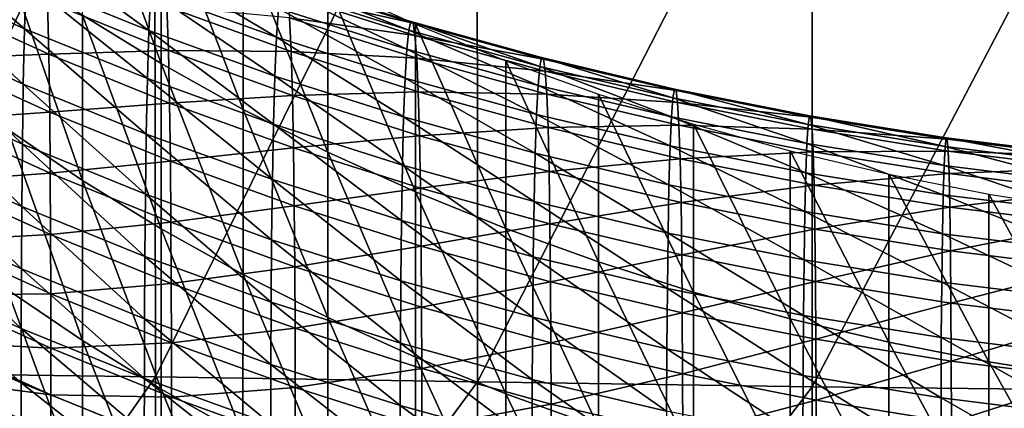
# Model space of a CAD drawing. Extents: x -0.025 to 0.025, y -0.096 to 0.025.
# Drawn here: x -0.005 to -0.002, y -0.091 to -0.09 of the extents above; entities that cross this region are included whole.
import ezdxf

# ---------------------------------------------------------------- set-up
doc = ezdxf.new("R2010")
doc.units = 0
doc.header["$MEASUREMENT"] = 0
doc.layers.get('0').update_dxf_attribs({"linetype": 'CONTINUOUS'})

msp = doc.modelspace()

# ---------------------------------------------------------------- linework, layer by layer
for points in [[(-0.0053381, -0.0907519, 0.1212889), (-0.0043548, -0.0886558, 0.121689), (-0.0053426, -0.0886576, 0.1212791)], [(-0.0053381, -0.0907519, 0.1212889), (-0.0043525, -0.0907655, 0.121694), (-0.0043548, -0.0886558, 0.121689)], [(-0.0043525, -0.0907655, 0.121694), (-0.0033132, -0.0886626, 0.1220274), (-0.0043548, -0.0886558, 0.121689)], [(-0.0043525, -0.0907655, 0.121694), (-0.0033122, -0.0907818, 0.1220295), (-0.0033132, -0.0886626, 0.1220274)], [(-0.0033122, -0.0907818, 0.1220295), (-0.0022312, -0.0886732, 0.1222831), (-0.0033132, -0.0886626, 0.1220274)], [(-0.0033122, -0.0907818, 0.1220295), (-0.002231, -0.0907976, 0.1222837), (-0.0022312, -0.0886732, 0.1222831)], [(-0.002231, -0.0907976, 0.1222837), (-0.0011224, -0.0886829, 0.1224447), (-0.0022312, -0.0886732, 0.1222831)], [(-0.002231, -0.0907976, 0.1222837), (-0.0011223, -0.0908093, 0.1224448), (-0.0011224, -0.0886829, 0.1224447)], [(-0.0043335, -0.0897529, 0.1105426), (-0.0045874, -0.0895962, 0.1103899), (-0.0045874, -0.0890535, 0.1109471)], [(-0.0043335, -0.0897529, 0.1105426), (-0.0045874, -0.0890535, 0.1109471), (-0.0043334, -0.0892103, 0.1110997)], [(-0.004069, -0.0899007, 0.1106865), (-0.0043335, -0.0897529, 0.1105426), (-0.0043334, -0.0892103, 0.1110997)], [(-0.004069, -0.0899007, 0.1106865), (-0.0043334, -0.0892103, 0.1110997), (-0.004069, -0.089358, 0.1112436)], [(-0.0047753, -0.08964, 0.1145078), (-0.005161, -0.0894646, 0.1143371), (-0.0051552, -0.0893097, 0.1144841)], [(-0.0047753, -0.08964, 0.1145078), (-0.0051552, -0.0893097, 0.1144841), (-0.00477, -0.0894848, 0.1146546)], [(-0.0043736, -0.089646, 0.1148116), (-0.00477, -0.0894848, 0.1146546), (-0.0047633, -0.08936, 0.1147669)], [(-0.0043736, -0.089646, 0.1148116), (-0.0047633, -0.08936, 0.1147669), (-0.0043675, -0.0895209, 0.1149237)], [(-0.0037949, -0.0900389, 0.1108211), (-0.004069, -0.0899007, 0.1106865), (-0.004069, -0.089358, 0.1112436)], [(-0.0037949, -0.0900389, 0.1108211), (-0.004069, -0.089358, 0.1112436), (-0.0037949, -0.0894963, 0.1113783)], [(-0.0045875, -0.0901305, 0.1098415), (-0.0048304, -0.0899649, 0.1096803), (-0.0048303, -0.0894306, 0.1102287)], [(-0.0045875, -0.0901305, 0.1098415), (-0.0048303, -0.0894306, 0.1102287), (-0.0045874, -0.0895962, 0.1103899)], [(-0.0039613, -0.0896676, 0.1150665), (-0.0043675, -0.0895209, 0.1149237), (-0.0043603, -0.0894279, 0.1150001)], [(-0.0039613, -0.0896676, 0.1150665), (-0.0043603, -0.0894279, 0.1150001), (-0.0039548, -0.0895743, 0.1151427)], [(-0.0047792, -0.0898187, 0.1143337), (-0.0051653, -0.0896432, 0.1141628), (-0.005161, -0.0894646, 0.1143371)], [(-0.0047792, -0.0898187, 0.1143337), (-0.005161, -0.0894646, 0.1143371), (-0.0047753, -0.08964, 0.1145078)], [(-0.0043784, -0.0898014, 0.114665), (-0.0047753, -0.08964, 0.1145078), (-0.00477, -0.0894848, 0.1146546)], [(-0.0043784, -0.0898014, 0.114665), (-0.00477, -0.0894848, 0.1146546), (-0.0043736, -0.089646, 0.1148116)], [(-0.0035335, -0.0896451, 0.1153118), (-0.0039477, -0.0895135, 0.1151837), (-0.0039403, -0.0894856, 0.1151899)], [(-0.0035269, -0.089617, 0.1153178), (-0.0039403, -0.0894856, 0.1151899), (-0.0039329, -0.0894912, 0.1151618)], [(-0.0035335, -0.0896451, 0.1153118), (-0.0039403, -0.0894856, 0.1151899), (-0.0035269, -0.089617, 0.1153178)], [(-0.0035202, -0.0896223, 0.1152894), (-0.0039329, -0.0894912, 0.1151618), (-0.0039258, -0.0895306, 0.1150998)], [(-0.0035269, -0.089617, 0.1153178), (-0.0039329, -0.0894912, 0.1151618), (-0.0035202, -0.0896223, 0.1152894)], [(-0.0035116, -0.0901675, 0.1109463), (-0.0037949, -0.0900389, 0.1108211), (-0.0037949, -0.0894963, 0.1113783)], [(-0.0035116, -0.0901675, 0.1109463), (-0.0037949, -0.0894963, 0.1113783), (-0.0035116, -0.0896249, 0.1115034)], [(-0.0039668, -0.0897929, 0.1149546), (-0.0043736, -0.089646, 0.1148116), (-0.0043675, -0.0895209, 0.1149237)], [(-0.0039668, -0.0897929, 0.1149546), (-0.0043675, -0.0895209, 0.1149237), (-0.0039613, -0.0896676, 0.1150665)], [(-0.0035398, -0.0897062, 0.1152711), (-0.0039548, -0.0895743, 0.1151427), (-0.0039477, -0.0895135, 0.1151837)], [(-0.0035398, -0.0897062, 0.1152711), (-0.0039477, -0.0895135, 0.1151837), (-0.0035335, -0.0896451, 0.1153118)], [(-0.0035139, -0.0896615, 0.1152273), (-0.0039258, -0.0895306, 0.1150998), (-0.0039193, -0.0896044, 0.1150044)], [(-0.0035202, -0.0896223, 0.1152894), (-0.0039258, -0.0895306, 0.1150998), (-0.0035139, -0.0896615, 0.1152273)], [(-0.0050725, -0.0897376, 0.1138709), (-0.0046967, -0.0897217, 0.1142377), (-0.0050756, -0.0895497, 0.1140703)], [(-0.0050756, -0.0895497, 0.1140703), (-0.0046967, -0.0897217, 0.1142377), (-0.0047006, -0.0895522, 0.1144212)], [(-0.0046967, -0.0897217, 0.1142377), (-0.0043102, -0.0897108, 0.1145757), (-0.0047006, -0.0895522, 0.1144212)], [(-0.0047006, -0.0895522, 0.1144212), (-0.0043102, -0.0897108, 0.1145757), (-0.004315, -0.0895682, 0.1147351)], [(-0.0043102, -0.0897108, 0.1145757), (-0.0039138, -0.0897131, 0.1148761), (-0.004315, -0.0895682, 0.1147351)], [(-0.0039193, -0.0896044, 0.1150044), (-0.004315, -0.0895682, 0.1147351), (-0.0039138, -0.0897131, 0.1148761)], [(-0.0043336, -0.0902873, 0.1099942), (-0.0045875, -0.0901305, 0.1098415), (-0.0045874, -0.0895962, 0.1103899)], [(-0.0043336, -0.0902873, 0.1099942), (-0.0045874, -0.0895962, 0.1103899), (-0.0043335, -0.0897529, 0.1105426)], [(-0.0035456, -0.0897997, 0.1151951), (-0.0039613, -0.0896676, 0.1150665), (-0.0039548, -0.0895743, 0.1151427)], [(-0.0035456, -0.0897997, 0.1151951), (-0.0039548, -0.0895743, 0.1151427), (-0.0035398, -0.0897062, 0.1152711)], [(-0.0035081, -0.0897351, 0.1151317), (-0.0039193, -0.0896044, 0.1150044), (-0.0039138, -0.0897131, 0.1148761)], [(-0.0035139, -0.0896615, 0.1152273), (-0.0039193, -0.0896044, 0.1150044), (-0.0035081, -0.0897351, 0.1151317)], [(-0.0031107, -0.0897619, 0.1154255), (-0.0035335, -0.0896451, 0.1153118), (-0.0035269, -0.089617, 0.1153178)], [(-0.0031107, -0.0897619, 0.1154255), (-0.0035269, -0.089617, 0.1153178), (-0.0031048, -0.0897335, 0.1154312)], [(-0.0031048, -0.0897335, 0.1154312), (-0.0035269, -0.089617, 0.1153178), (-0.0035202, -0.0896223, 0.1152894)], [(-0.0031048, -0.0897335, 0.1154312), (-0.0035202, -0.0896223, 0.1152894), (-0.003099, -0.0897386, 0.1154027)], [(-0.003099, -0.0897386, 0.1154027), (-0.0035202, -0.0896223, 0.1152894), (-0.0035139, -0.0896615, 0.1152273)], [(-0.00322, -0.0902859, 0.1110617), (-0.0035116, -0.0901675, 0.1109463), (-0.0035116, -0.0896249, 0.1115034)], [(-0.00322, -0.0902859, 0.1110617), (-0.0035116, -0.0896249, 0.1115034), (-0.00322, -0.0897433, 0.1116188)], [(-0.0047821, -0.090013, 0.1141409), (-0.0051684, -0.0898374, 0.1139699), (-0.0051653, -0.0896432, 0.1141628)], [(-0.0047821, -0.090013, 0.1141409), (-0.0051653, -0.0896432, 0.1141628), (-0.0047792, -0.0898187, 0.1143337)], [(-0.004382, -0.0899803, 0.114491), (-0.0047792, -0.0898187, 0.1143337), (-0.0047753, -0.08964, 0.1145078)], [(-0.004382, -0.0899803, 0.114491), (-0.0047753, -0.08964, 0.1145078), (-0.0043784, -0.0898014, 0.114665)], [(-0.0039712, -0.0899484, 0.1148082), (-0.0043784, -0.0898014, 0.114665), (-0.0043736, -0.089646, 0.1148116)], [(-0.0039712, -0.0899484, 0.1148082), (-0.0043736, -0.089646, 0.1148116), (-0.0039668, -0.0897929, 0.1149546)], [(-0.0031163, -0.0898231, 0.1153849), (-0.0035398, -0.0897062, 0.1152711), (-0.0035335, -0.0896451, 0.1153118)], [(-0.0031163, -0.0898231, 0.1153849), (-0.0035335, -0.0896451, 0.1153118), (-0.0031107, -0.0897619, 0.1154255)], [(-0.003099, -0.0897386, 0.1154027), (-0.0035139, -0.0896615, 0.1152273), (-0.0030934, -0.0897776, 0.1153403)], [(-0.0030934, -0.0897776, 0.1153403), (-0.0035139, -0.0896615, 0.1152273), (-0.0035081, -0.0897351, 0.1151317)], [(-0.0035506, -0.0899251, 0.1150834), (-0.0039668, -0.0897929, 0.1149546), (-0.0039613, -0.0896676, 0.1150665)], [(-0.0035506, -0.0899251, 0.1150834), (-0.0039613, -0.0896676, 0.1150665), (-0.0035456, -0.0897997, 0.1151951)], [(-0.0050725, -0.0897376, 0.1138709), (-0.0046938, -0.0899094, 0.1140382), (-0.0046967, -0.0897217, 0.1142377)], [(-0.0046967, -0.0897217, 0.1142377), (-0.0043066, -0.0898802, 0.1143921), (-0.0043102, -0.0897108, 0.1145757)], [(-0.0046938, -0.0899094, 0.1140382), (-0.0043066, -0.0898802, 0.1143921), (-0.0046967, -0.0897217, 0.1142377)], [(-0.0043066, -0.0898802, 0.1143921), (-0.0039094, -0.0898555, 0.1147166), (-0.0043102, -0.0897108, 0.1145757)], [(-0.0043102, -0.0897108, 0.1145757), (-0.0039094, -0.0898555, 0.1147166), (-0.0039138, -0.0897131, 0.1148761)], [(-0.0039094, -0.0898555, 0.1147166), (-0.0035031, -0.0898436, 0.1150032), (-0.0039138, -0.0897131, 0.1148761)], [(-0.0035081, -0.0897351, 0.1151317), (-0.0039138, -0.0897131, 0.1148761), (-0.0035031, -0.0898436, 0.1150032)], [(-0.0031214, -0.0899168, 0.1153091), (-0.0035456, -0.0897997, 0.1151951), (-0.0035398, -0.0897062, 0.1152711)], [(-0.0031214, -0.0899168, 0.1153091), (-0.0035398, -0.0897062, 0.1152711), (-0.0031163, -0.0898231, 0.1153849)], [(-0.0050704, -0.0899351, 0.1136637), (-0.0046938, -0.0899094, 0.1140382), (-0.0050725, -0.0897376, 0.1138709)], [(-0.0040692, -0.090435, 0.110138), (-0.0043336, -0.0902873, 0.1099942), (-0.0043335, -0.0897529, 0.1105426)], [(-0.0040692, -0.090435, 0.110138), (-0.0043335, -0.0897529, 0.1105426), (-0.004069, -0.0899007, 0.1106865)], [(-0.0030934, -0.0897776, 0.1153403), (-0.0035081, -0.0897351, 0.1151317), (-0.0030883, -0.089851, 0.1152446)], [(-0.0030883, -0.089851, 0.1152446), (-0.0035081, -0.0897351, 0.1151317), (-0.0035031, -0.0898436, 0.1150032)], [(-0.0029206, -0.090394, 0.111167), (-0.00322, -0.0902859, 0.1110617), (-0.00322, -0.0897433, 0.1116188)], [(-0.0029206, -0.090394, 0.111167), (-0.00322, -0.0897433, 0.1116188), (-0.0029206, -0.0898514, 0.1117241)], [(-0.0026803, -0.0898635, 0.1155244), (-0.0031107, -0.0897619, 0.1154255), (-0.0031048, -0.0897335, 0.1154312)], [(-0.0026803, -0.0898635, 0.1155244), (-0.0031048, -0.0897335, 0.1154312), (-0.0026753, -0.089835, 0.11553)], [(-0.0026753, -0.089835, 0.11553), (-0.0031048, -0.0897335, 0.1154312), (-0.003099, -0.0897386, 0.1154027)], [(-0.0026753, -0.089835, 0.11553), (-0.003099, -0.0897386, 0.1154027), (-0.0026702, -0.0898399, 0.1155013)], [(-0.0026702, -0.0898399, 0.1155013), (-0.003099, -0.0897386, 0.1154027), (-0.0030934, -0.0897776, 0.1153403)], [(-0.0035545, -0.0900808, 0.1149371), (-0.0039712, -0.0899484, 0.1148082), (-0.0039668, -0.0897929, 0.1149546)], [(-0.0035545, -0.0900808, 0.1149371), (-0.0039668, -0.0897929, 0.1149546), (-0.0035506, -0.0899251, 0.1150834)], [(-0.0026851, -0.0899249, 0.1154841), (-0.0031163, -0.0898231, 0.1153849), (-0.0031107, -0.0897619, 0.1154255)], [(-0.0026851, -0.0899249, 0.1154841), (-0.0031107, -0.0897619, 0.1154255), (-0.0026803, -0.0898635, 0.1155244)], [(-0.0026702, -0.0898399, 0.1155013), (-0.0030934, -0.0897776, 0.1153403), (-0.0026654, -0.0898787, 0.1154388)], [(-0.0026654, -0.0898787, 0.1154388), (-0.0030934, -0.0897776, 0.1153403), (-0.0030883, -0.089851, 0.1152446)], [(-0.0043846, -0.0901746, 0.1142983), (-0.0047821, -0.090013, 0.1141409), (-0.0047792, -0.0898187, 0.1143337)], [(-0.0043846, -0.0901746, 0.1142983), (-0.0047792, -0.0898187, 0.1143337), (-0.004382, -0.0899803, 0.114491)], [(-0.0039745, -0.0901274, 0.1146343), (-0.004382, -0.0899803, 0.114491), (-0.0043784, -0.0898014, 0.114665)], [(-0.0039745, -0.0901274, 0.1146343), (-0.0043784, -0.0898014, 0.114665), (-0.0039712, -0.0899484, 0.1148082)], [(-0.0031257, -0.0900424, 0.1151976), (-0.0035506, -0.0899251, 0.1150834), (-0.0035456, -0.0897997, 0.1151951)], [(-0.0031257, -0.0900424, 0.1151976), (-0.0035456, -0.0897997, 0.1151951), (-0.0031214, -0.0899168, 0.1153091)], [(-0.0026895, -0.0900188, 0.1154084), (-0.0031214, -0.0899168, 0.1153091), (-0.0031163, -0.0898231, 0.1153849)], [(-0.0026895, -0.0900188, 0.1154084), (-0.0031163, -0.0898231, 0.1153849), (-0.0026851, -0.0899249, 0.1154841)], [(-0.004784, -0.0902148, 0.1139383), (-0.0051704, -0.0900391, 0.1137671), (-0.0051684, -0.0898374, 0.1139699)], [(-0.004784, -0.0902148, 0.1139383), (-0.0051684, -0.0898374, 0.1139699), (-0.0047821, -0.090013, 0.1141409)], [(-0.0043066, -0.0898802, 0.1143921), (-0.0039061, -0.0900248, 0.1145329), (-0.0039094, -0.0898555, 0.1147166)], [(-0.0039094, -0.0898555, 0.1147166), (-0.0034992, -0.0899859, 0.1148435), (-0.0035031, -0.0898436, 0.1150032)], [(-0.0039061, -0.0900248, 0.1145329), (-0.0034992, -0.0899859, 0.1148435), (-0.0039094, -0.0898555, 0.1147166)], [(-0.0034992, -0.0899859, 0.1148435), (-0.0030839, -0.0899593, 0.1151159), (-0.0035031, -0.0898436, 0.1150032)], [(-0.0030883, -0.089851, 0.1152446), (-0.0035031, -0.0898436, 0.1150032), (-0.0030839, -0.0899593, 0.1151159)], [(-0.0026654, -0.0898787, 0.1154388), (-0.0030883, -0.089851, 0.1152446), (-0.002661, -0.089952, 0.1153429)], [(-0.002661, -0.089952, 0.1153429), (-0.0030883, -0.089851, 0.1152446), (-0.0030839, -0.0899593, 0.1151159)], [(-0.0026141, -0.0904914, 0.1112618), (-0.0029206, -0.090394, 0.111167), (-0.0029206, -0.0898514, 0.1117241)], [(-0.0026141, -0.0904914, 0.1112618), (-0.0029206, -0.0898514, 0.1117241), (-0.0026141, -0.0899488, 0.1118189)], [(-0.0022435, -0.0899499, 0.1156086), (-0.0026803, -0.0898635, 0.1155244), (-0.0026753, -0.089835, 0.11553)], [(-0.0022435, -0.0899499, 0.1156086), (-0.0026753, -0.089835, 0.11553), (-0.0022393, -0.0899213, 0.115614)], [(-0.0022393, -0.0899213, 0.115614), (-0.0026753, -0.089835, 0.11553), (-0.0026702, -0.0898399, 0.1155013)], [(-0.0022393, -0.0899213, 0.115614), (-0.0026702, -0.0898399, 0.1155013), (-0.002235, -0.089926, 0.1155852)], [(-0.002235, -0.089926, 0.1155852), (-0.0026702, -0.0898399, 0.1155013), (-0.0026654, -0.0898787, 0.1154388)], [(-0.0046938, -0.0899094, 0.1140382), (-0.004304, -0.0900678, 0.1141925), (-0.0043066, -0.0898802, 0.1143921)], [(-0.004304, -0.0900678, 0.1141925), (-0.0039061, -0.0900248, 0.1145329), (-0.0043066, -0.0898802, 0.1143921)], [(-0.0022475, -0.0900115, 0.1155684), (-0.0026851, -0.0899249, 0.1154841), (-0.0026803, -0.0898635, 0.1155244)], [(-0.0022475, -0.0900115, 0.1155684), (-0.0026803, -0.0898635, 0.1155244), (-0.0022435, -0.0899499, 0.1156086)], [(-0.002235, -0.089926, 0.1155852), (-0.0026654, -0.0898787, 0.1154388), (-0.002231, -0.0899647, 0.1155225)], [(-0.002231, -0.0899647, 0.1155225), (-0.0026654, -0.0898787, 0.1154388), (-0.002661, -0.089952, 0.1153429)], [(-0.0050704, -0.0899351, 0.1136637), (-0.0046919, -0.0901069, 0.113831), (-0.0046938, -0.0899094, 0.1140382)], [(-0.0046919, -0.0901069, 0.113831), (-0.004304, -0.0900678, 0.1141925), (-0.0046938, -0.0899094, 0.1140382)], [(-0.003795, -0.0905733, 0.1102727), (-0.0040692, -0.090435, 0.110138), (-0.004069, -0.0899007, 0.1106865)], [(-0.003795, -0.0905733, 0.1102727), (-0.004069, -0.0899007, 0.1106865), (-0.0037949, -0.0900389, 0.1108211)], [(-0.0026933, -0.0901445, 0.115297), (-0.0031257, -0.0900424, 0.1151976), (-0.0031214, -0.0899168, 0.1153091)], [(-0.0026933, -0.0901445, 0.115297), (-0.0031214, -0.0899168, 0.1153091), (-0.0026895, -0.0900188, 0.1154084)], [(-0.0050691, -0.0901339, 0.113457), (-0.0046919, -0.0901069, 0.113831), (-0.0050704, -0.0899351, 0.1136637)], [(-0.0035574, -0.0902599, 0.1147633), (-0.0039745, -0.0901274, 0.1146343), (-0.0039712, -0.0899484, 0.1148082)], [(-0.0035574, -0.0902599, 0.1147633), (-0.0039712, -0.0899484, 0.1148082), (-0.0035545, -0.0900808, 0.1149371)], [(-0.0031292, -0.0901982, 0.1150514), (-0.0035545, -0.0900808, 0.1149371), (-0.0035506, -0.0899251, 0.1150834)], [(-0.0031292, -0.0901982, 0.1150514), (-0.0035506, -0.0899251, 0.1150834), (-0.0031257, -0.0900424, 0.1151976)], [(-0.002661, -0.089952, 0.1153429), (-0.0030839, -0.0899593, 0.1151159), (-0.0026573, -0.0900601, 0.1152141)], [(-0.0022512, -0.0901055, 0.1154929), (-0.0026895, -0.0900188, 0.1154084), (-0.0026851, -0.0899249, 0.1154841)], [(-0.0022512, -0.0901055, 0.1154929), (-0.0026851, -0.0899249, 0.1154841), (-0.0022475, -0.0900115, 0.1155684)], [(-0.002231, -0.0899647, 0.1155225), (-0.002661, -0.089952, 0.1153429), (-0.0022273, -0.0900378, 0.1154265)], [(-0.0022273, -0.0900378, 0.1154265), (-0.002661, -0.089952, 0.1153429), (-0.0026573, -0.0900601, 0.1152141)], [(-0.0023013, -0.0905778, 0.1113459), (-0.0026141, -0.0904914, 0.1112618), (-0.0026141, -0.0899488, 0.1118189)], [(-0.0023013, -0.0905778, 0.1113459), (-0.0026141, -0.0899488, 0.1118189), (-0.0023013, -0.0900352, 0.1119031)], [(-0.0018045, -0.0900826, 0.1156377), (-0.0022475, -0.0900115, 0.1155684), (-0.0022435, -0.0899499, 0.1156086)], [(-0.0018012, -0.090021, 0.1156778), (-0.0022435, -0.0899499, 0.1156086), (-0.0022393, -0.0899213, 0.115614)], [(-0.0018045, -0.0900826, 0.1156377), (-0.0022435, -0.0899499, 0.1156086), (-0.0018012, -0.090021, 0.1156778)], [(-0.0018012, -0.090021, 0.1156778), (-0.0022393, -0.0899213, 0.115614), (-0.0017979, -0.0899922, 0.1156831)], [(-0.0017979, -0.0899922, 0.1156831), (-0.0022393, -0.0899213, 0.115614), (-0.002235, -0.089926, 0.1155852)], [(-0.0017979, -0.0899922, 0.1156831), (-0.002235, -0.089926, 0.1155852), (-0.0017945, -0.0899968, 0.1156541)], [(-0.0017945, -0.0899968, 0.1156541), (-0.002235, -0.089926, 0.1155852), (-0.002231, -0.0899647, 0.1155225)], [(-0.0045879, -0.0906482, 0.1093104), (-0.0048308, -0.0904826, 0.1091492), (-0.0048304, -0.0899649, 0.1096803)], [(-0.0045879, -0.0906482, 0.1093104), (-0.0048304, -0.0899649, 0.1096803), (-0.0045875, -0.0901305, 0.1098415)], [(-0.0039768, -0.0903219, 0.1144417), (-0.0043846, -0.0901746, 0.1142983), (-0.004382, -0.0899803, 0.114491)], [(-0.0039768, -0.0903219, 0.1144417), (-0.004382, -0.0899803, 0.114491), (-0.0039745, -0.0901274, 0.1146343)], [(-0.0034992, -0.0899859, 0.1148435), (-0.0030805, -0.0901015, 0.1149561), (-0.0030839, -0.0899593, 0.1151159)], [(-0.0030805, -0.0901015, 0.1149561), (-0.0026573, -0.0900601, 0.1152141), (-0.0030839, -0.0899593, 0.1151159)], [(-0.0017945, -0.0899968, 0.1156541), (-0.002231, -0.0899647, 0.1155225), (-0.0017912, -0.0900353, 0.1155913)], [(-0.0017912, -0.0900353, 0.1155913), (-0.002231, -0.0899647, 0.1155225), (-0.0022273, -0.0900378, 0.1154265)], [(-0.0043864, -0.0903765, 0.1140957), (-0.004784, -0.0902148, 0.1139383), (-0.0047821, -0.090013, 0.1141409)], [(-0.0043864, -0.0903765, 0.1140957), (-0.0047821, -0.090013, 0.1141409), (-0.0043846, -0.0901746, 0.1142983)], [(-0.0039061, -0.0900248, 0.1145329), (-0.0034963, -0.090155, 0.1146597), (-0.0034992, -0.0899859, 0.1148435)], [(-0.0034963, -0.090155, 0.1146597), (-0.0030805, -0.0901015, 0.1149561), (-0.0034992, -0.0899859, 0.1148435)], [(-0.0018074, -0.0901767, 0.1155622), (-0.0022512, -0.0901055, 0.1154929), (-0.0022475, -0.0900115, 0.1155684)], [(-0.0018074, -0.0901767, 0.1155622), (-0.0022475, -0.0900115, 0.1155684), (-0.0018045, -0.0900826, 0.1156377)], [(-0.0013547, -0.0900765, 0.1157318), (-0.0018012, -0.090021, 0.1156778), (-0.0017979, -0.0899922, 0.1156831)], [(-0.0013547, -0.0900765, 0.1157318), (-0.0017979, -0.0899922, 0.1156831), (-0.0013522, -0.0900476, 0.1157371)], [(-0.0013522, -0.0900476, 0.1157371), (-0.0017979, -0.0899922, 0.1156831), (-0.0017945, -0.0899968, 0.1156541)], [(-0.0013522, -0.0900476, 0.1157371), (-0.0017945, -0.0899968, 0.1156541), (-0.0013496, -0.0900521, 0.115708)], [(-0.0013496, -0.0900521, 0.115708), (-0.0017945, -0.0899968, 0.1156541), (-0.0017912, -0.0900353, 0.1155913)], [(-0.0047851, -0.0904161, 0.1137344), (-0.0051717, -0.0902403, 0.1135632), (-0.0051704, -0.0900391, 0.1137671)], [(-0.0047851, -0.0904161, 0.1137344), (-0.0051704, -0.0900391, 0.1137671), (-0.004784, -0.0902148, 0.1139383)], [(-0.004304, -0.0900678, 0.1141925), (-0.0039038, -0.0902123, 0.1143332), (-0.0039061, -0.0900248, 0.1145329)], [(-0.0039038, -0.0902123, 0.1143332), (-0.0034963, -0.090155, 0.1146597), (-0.0039061, -0.0900248, 0.1145329)], [(-0.0035117, -0.0907018, 0.1103979), (-0.003795, -0.0905733, 0.1102727), (-0.0037949, -0.0900389, 0.1108211)], [(-0.0035117, -0.0907018, 0.1103979), (-0.0037949, -0.0900389, 0.1108211), (-0.0035116, -0.0901675, 0.1109463)], [(-0.0026962, -0.0903004, 0.1151509), (-0.0031292, -0.0901982, 0.1150514), (-0.0031257, -0.0900424, 0.1151976)], [(-0.0026962, -0.0903004, 0.1151509), (-0.0031257, -0.0900424, 0.1151976), (-0.0026933, -0.0901445, 0.115297)], [(-0.0022543, -0.0902313, 0.1153816), (-0.0026933, -0.0901445, 0.115297), (-0.0026895, -0.0900188, 0.1154084)], [(-0.0022543, -0.0902313, 0.1153816), (-0.0026895, -0.0900188, 0.1154084), (-0.0022512, -0.0901055, 0.1154929)], [(-0.0022273, -0.0900378, 0.1154265), (-0.0026573, -0.0900601, 0.1152141), (-0.0022242, -0.0901458, 0.1152975)], [(-0.0019829, -0.090653, 0.1114192), (-0.0023013, -0.0905778, 0.1113459), (-0.0023013, -0.0900352, 0.1119031)], [(-0.0019829, -0.090653, 0.1114192), (-0.0023013, -0.0900352, 0.1119031), (-0.0019829, -0.0901104, 0.1119763)], [(-0.0017912, -0.0900353, 0.1155913), (-0.0022273, -0.0900378, 0.1154265), (-0.0017883, -0.0901083, 0.1154952)], [(-0.0017883, -0.0901083, 0.1154952), (-0.0022273, -0.0900378, 0.1154265), (-0.0022242, -0.0901458, 0.1152975)], [(-0.0013571, -0.0901383, 0.1156918), (-0.0018045, -0.0900826, 0.1156377), (-0.0018012, -0.090021, 0.1156778)], [(-0.0013571, -0.0901383, 0.1156918), (-0.0018012, -0.090021, 0.1156778), (-0.0013547, -0.0900765, 0.1157318)], [(-0.0013496, -0.0900521, 0.115708), (-0.0017912, -0.0900353, 0.1155913), (-0.0013472, -0.0900906, 0.1156451)], [(-0.0013472, -0.0900906, 0.1156451), (-0.0017912, -0.0900353, 0.1155913), (-0.0017883, -0.0901083, 0.1154952)], [(-0.0046919, -0.0901069, 0.113831), (-0.0043022, -0.0902652, 0.1139851), (-0.004304, -0.0900678, 0.1141925)], [(-0.0043022, -0.0902652, 0.1139851), (-0.0039038, -0.0902123, 0.1143332), (-0.004304, -0.0900678, 0.1141925)], [(-0.0030805, -0.0901015, 0.1149561), (-0.0026543, -0.0902022, 0.1150542), (-0.0026573, -0.0900601, 0.1152141)], [(-0.0026543, -0.0902022, 0.1150542), (-0.0022242, -0.0901458, 0.1152975), (-0.0026573, -0.0900601, 0.1152141)], [(-0.0050691, -0.0901339, 0.113457), (-0.0046908, -0.0903056, 0.1136242), (-0.0046919, -0.0901069, 0.113831)], [(-0.0046908, -0.0903056, 0.1136242), (-0.0043022, -0.0902652, 0.1139851), (-0.0046919, -0.0901069, 0.113831)], [(-0.0031318, -0.0903774, 0.1148777), (-0.0035574, -0.0902599, 0.1147633), (-0.0035545, -0.0900808, 0.1149371)], [(-0.0031318, -0.0903774, 0.1148777), (-0.0035545, -0.0900808, 0.1149371), (-0.0031292, -0.0901982, 0.1150514)], [(-0.0034963, -0.090155, 0.1146597), (-0.0030779, -0.0902705, 0.1147722), (-0.0030805, -0.0901015, 0.1149561)], [(-0.0030779, -0.0902705, 0.1147722), (-0.0026543, -0.0902022, 0.1150542), (-0.0030805, -0.0901015, 0.1149561)], [(-0.00181, -0.0903027, 0.1154511), (-0.0022543, -0.0902313, 0.1153816), (-0.0022512, -0.0901055, 0.1154929)], [(-0.00181, -0.0903027, 0.1154511), (-0.0022512, -0.0901055, 0.1154929), (-0.0018074, -0.0901767, 0.1155622)], [(-0.0017883, -0.0901083, 0.1154952), (-0.0022242, -0.0901458, 0.1152975), (-0.0017858, -0.0902163, 0.1153662)], [(-0.0016597, -0.090717, 0.1114815), (-0.0019829, -0.090653, 0.1114192), (-0.0019829, -0.0901104, 0.1119763)], [(-0.0016597, -0.090717, 0.1114815), (-0.0019829, -0.0901104, 0.1119763), (-0.0016597, -0.0901744, 0.1120386)], [(-0.0013594, -0.0902324, 0.1156165), (-0.0018074, -0.0901767, 0.1155622), (-0.0018045, -0.0900826, 0.1156377)], [(-0.0013594, -0.0902324, 0.1156165), (-0.0018045, -0.0900826, 0.1156377), (-0.0013571, -0.0901383, 0.1156918)], [(-0.0013472, -0.0900906, 0.1156451), (-0.0017883, -0.0901083, 0.1154952), (-0.001345, -0.0901635, 0.1155488)], [(-0.001345, -0.0901635, 0.1155488), (-0.0017883, -0.0901083, 0.1154952), (-0.0017858, -0.0902163, 0.1153662)], [(-0.0050685, -0.0903253, 0.1132591), (-0.0046908, -0.0903056, 0.1136242), (-0.0050691, -0.0901339, 0.113457)], [(-0.0043339, -0.090805, 0.1094631), (-0.0045879, -0.0906482, 0.1093104), (-0.0045875, -0.0901305, 0.1098415)], [(-0.0043339, -0.090805, 0.1094631), (-0.0045875, -0.0901305, 0.1098415), (-0.0043336, -0.0902873, 0.1099942)], [(-0.0035596, -0.0904545, 0.1145708), (-0.0039768, -0.0903219, 0.1144417), (-0.0039745, -0.0901274, 0.1146343)], [(-0.0035596, -0.0904545, 0.1145708), (-0.0039745, -0.0901274, 0.1146343), (-0.0035574, -0.0902599, 0.1147633)], [(-0.0039784, -0.0905238, 0.1142392), (-0.0043864, -0.0903765, 0.1140957), (-0.0043846, -0.0901746, 0.1142983)], [(-0.0039784, -0.0905238, 0.1142392), (-0.0043846, -0.0901746, 0.1142983), (-0.0039768, -0.0903219, 0.1144417)], [(-0.0039038, -0.0902123, 0.1143332), (-0.0034942, -0.0903425, 0.1144599), (-0.0034963, -0.090155, 0.1146597)], [(-0.0032201, -0.0908203, 0.1105133), (-0.0035117, -0.0907018, 0.1103979), (-0.0035116, -0.0901675, 0.1109463)], [(-0.0032201, -0.0908203, 0.1105133), (-0.0035116, -0.0901675, 0.1109463), (-0.00322, -0.0902859, 0.1110617)], [(-0.0034942, -0.0903425, 0.1144599), (-0.0030779, -0.0902705, 0.1147722), (-0.0034963, -0.090155, 0.1146597)], [(-0.0022568, -0.0903873, 0.1152356), (-0.0026962, -0.0903004, 0.1151509), (-0.0026933, -0.0901445, 0.115297)], [(-0.0022568, -0.0903873, 0.1152356), (-0.0026933, -0.0901445, 0.115297), (-0.0022543, -0.0902313, 0.1153816)], [(-0.0026543, -0.0902022, 0.1150542), (-0.0022217, -0.0902878, 0.1151376), (-0.0022242, -0.0901458, 0.1152975)], [(-0.0022217, -0.0902878, 0.1151376), (-0.0017858, -0.0902163, 0.1153662), (-0.0022242, -0.0901458, 0.1152975)], [(-0.001345, -0.0901635, 0.1155488), (-0.0017858, -0.0902163, 0.1153662), (-0.0013431, -0.0902714, 0.1154198)], [(-0.0013326, -0.0907696, 0.1115327), (-0.0016597, -0.090717, 0.1114815), (-0.0016597, -0.0901744, 0.1120386)], [(-0.0013326, -0.0907696, 0.1115327), (-0.0016597, -0.0901744, 0.1120386), (-0.0013326, -0.090227, 0.1120898)], [(-0.0026985, -0.0904797, 0.1149773), (-0.0031318, -0.0903774, 0.1148777), (-0.0031292, -0.0901982, 0.1150514)], [(-0.0026985, -0.0904797, 0.1149773), (-0.0031292, -0.0901982, 0.1150514), (-0.0026962, -0.0903004, 0.1151509)], [(-0.0030779, -0.0902705, 0.1147722), (-0.0026521, -0.0903712, 0.1148702), (-0.0026543, -0.0902022, 0.1150542)], [(-0.0026521, -0.0903712, 0.1148702), (-0.0022217, -0.0902878, 0.1151376), (-0.0026543, -0.0902022, 0.1150542)], [(-0.0013613, -0.0903584, 0.1155054), (-0.00181, -0.0903027, 0.1154511), (-0.0018074, -0.0901767, 0.1155622)], [(-0.0013613, -0.0903584, 0.1155054), (-0.0018074, -0.0901767, 0.1155622), (-0.0013594, -0.0902324, 0.1156165)], [(-0.0043874, -0.0905778, 0.1138919), (-0.0047851, -0.0904161, 0.1137344), (-0.004784, -0.0902148, 0.1139383)], [(-0.0043874, -0.0905778, 0.1138919), (-0.004784, -0.0902148, 0.1139383), (-0.0043864, -0.0903765, 0.1140957)], [(-0.0043022, -0.0902652, 0.1139851), (-0.0039022, -0.0904097, 0.1141258), (-0.0039038, -0.0902123, 0.1143332)], [(-0.0039022, -0.0904097, 0.1141258), (-0.0034942, -0.0903425, 0.1144599), (-0.0039038, -0.0902123, 0.1143332)], [(-0.001812, -0.0904588, 0.1153051), (-0.0022568, -0.0903873, 0.1152356), (-0.0022543, -0.0902313, 0.1153816)], [(-0.001812, -0.0904588, 0.1153051), (-0.0022543, -0.0902313, 0.1153816), (-0.00181, -0.0903027, 0.1154511)], [(-0.0022217, -0.0902878, 0.1151376), (-0.0017838, -0.0903582, 0.1152061), (-0.0017858, -0.0902163, 0.1153662)], [(-0.0017838, -0.0903582, 0.1152061), (-0.0013431, -0.0902714, 0.1154198), (-0.0017858, -0.0902163, 0.1153662)], [(-0.0047857, -0.0906087, 0.1135379), (-0.0051723, -0.0904329, 0.1133667), (-0.0051717, -0.0902403, 0.1135632)], [(-0.0047857, -0.0906087, 0.1135379), (-0.0051717, -0.0902403, 0.1135632), (-0.0047851, -0.0904161, 0.1137344)], [(-0.0046908, -0.0903056, 0.1136242), (-0.0043012, -0.0904639, 0.1137783), (-0.0043022, -0.0902652, 0.1139851)], [(-0.0043012, -0.0904639, 0.1137783), (-0.0039022, -0.0904097, 0.1141258), (-0.0043022, -0.0902652, 0.1139851)], [(-0.0031336, -0.090572, 0.1146853), (-0.0035596, -0.0904545, 0.1145708), (-0.0035574, -0.0902599, 0.1147633)], [(-0.0031336, -0.090572, 0.1146853), (-0.0035574, -0.0902599, 0.1147633), (-0.0031318, -0.0903774, 0.1148777)], [(-0.0040695, -0.0909527, 0.109607), (-0.0043339, -0.090805, 0.1094631), (-0.0043336, -0.0902873, 0.1099942)], [(-0.0040695, -0.0909527, 0.109607), (-0.0043336, -0.0902873, 0.1099942), (-0.0040692, -0.090435, 0.110138)], [(-0.0034942, -0.0903425, 0.1144599), (-0.003076, -0.090458, 0.1145724), (-0.0030779, -0.0902705, 0.1147722)], [(-0.0029207, -0.0909284, 0.1106186), (-0.0032201, -0.0908203, 0.1105133), (-0.00322, -0.0902859, 0.1110617)], [(-0.0029207, -0.0909284, 0.1106186), (-0.00322, -0.0902859, 0.1110617), (-0.0029206, -0.090394, 0.111167)], [(-0.003076, -0.090458, 0.1145724), (-0.0026521, -0.0903712, 0.1148702), (-0.0030779, -0.0902705, 0.1147722)], [(-0.0022587, -0.0905667, 0.1150621), (-0.0026985, -0.0904797, 0.1149773), (-0.0026962, -0.0903004, 0.1151509)], [(-0.0022587, -0.0905667, 0.1150621), (-0.0026962, -0.0903004, 0.1151509), (-0.0022568, -0.0903873, 0.1152356)], [(-0.0026521, -0.0903712, 0.1148702), (-0.0022198, -0.0904567, 0.1149535), (-0.0022217, -0.0902878, 0.1151376)], [(-0.0022198, -0.0904567, 0.1149535), (-0.0017838, -0.0903582, 0.1152061), (-0.0022217, -0.0902878, 0.1151376)], [(-0.0017838, -0.0903582, 0.1152061), (-0.0013416, -0.0904132, 0.1152597), (-0.0013431, -0.0902714, 0.1154198)], [(-0.0050685, -0.0903253, 0.1132591), (-0.0046902, -0.090497, 0.1134263), (-0.0046908, -0.0903056, 0.1136242)], [(-0.0050682, -0.090501, 0.1130782), (-0.0046902, -0.090497, 0.1134263), (-0.0050685, -0.0903253, 0.1132591)], [(-0.0046902, -0.090497, 0.1134263), (-0.0043012, -0.0904639, 0.1137783), (-0.0046908, -0.0903056, 0.1136242)], [(-0.003561, -0.0906565, 0.1143683), (-0.0039784, -0.0905238, 0.1142392), (-0.0039768, -0.0903219, 0.1144417)], [(-0.003561, -0.0906565, 0.1143683), (-0.0039768, -0.0903219, 0.1144417), (-0.0035596, -0.0904545, 0.1145708)], [(-0.0013628, -0.0905146, 0.1153595), (-0.001812, -0.0904588, 0.1153051), (-0.00181, -0.0903027, 0.1154511)], [(-0.0013628, -0.0905146, 0.1153595), (-0.00181, -0.0903027, 0.1154511), (-0.0013613, -0.0903584, 0.1155054)], [(-0.0039022, -0.0904097, 0.1141258), (-0.0034928, -0.0905398, 0.1142525), (-0.0034942, -0.0903425, 0.1144599)], [(-0.0034928, -0.0905398, 0.1142525), (-0.003076, -0.090458, 0.1145724), (-0.0034942, -0.0903425, 0.1144599)], [(-0.0022198, -0.0904567, 0.1149535), (-0.0017823, -0.0905271, 0.115022), (-0.0017838, -0.0903582, 0.1152061)], [(-0.0017823, -0.0905271, 0.115022), (-0.0013416, -0.0904132, 0.1152597), (-0.0017838, -0.0903582, 0.1152061)], [(-0.0039794, -0.0907252, 0.1140354), (-0.0043874, -0.0905778, 0.1138919), (-0.0043864, -0.0903765, 0.1140957)], [(-0.0039794, -0.0907252, 0.1140354), (-0.0043864, -0.0903765, 0.1140957), (-0.0039784, -0.0905238, 0.1142392)], [(-0.0027001, -0.0906744, 0.114785), (-0.0031336, -0.090572, 0.1146853), (-0.0031318, -0.0903774, 0.1148777)], [(-0.0027001, -0.0906744, 0.114785), (-0.0031318, -0.0903774, 0.1148777), (-0.0026985, -0.0904797, 0.1149773)], [(-0.003076, -0.090458, 0.1145724), (-0.0026505, -0.0905585, 0.1146703), (-0.0026521, -0.0903712, 0.1148702)], [(-0.0026142, -0.0910258, 0.1107134), (-0.0029207, -0.0909284, 0.1106186), (-0.0029206, -0.090394, 0.111167)], [(-0.0026142, -0.0910258, 0.1107134), (-0.0029206, -0.090394, 0.111167), (-0.0026141, -0.0904914, 0.1112618)], [(-0.0026505, -0.0905585, 0.1146703), (-0.0022198, -0.0904567, 0.1149535), (-0.0026521, -0.0903712, 0.1148702)], [(-0.0018135, -0.0906382, 0.1151317), (-0.0022587, -0.0905667, 0.1150621), (-0.0022568, -0.0903873, 0.1152356)], [(-0.0018135, -0.0906382, 0.1151317), (-0.0022568, -0.0903873, 0.1152356), (-0.001812, -0.0904588, 0.1153051)], [(-0.004388, -0.0907705, 0.1136955), (-0.0047857, -0.0906087, 0.1135379), (-0.0047851, -0.0904161, 0.1137344)], [(-0.004388, -0.0907705, 0.1136955), (-0.0047851, -0.0904161, 0.1137344), (-0.0043874, -0.0905778, 0.1138919)], [(-0.0043012, -0.0904639, 0.1137783), (-0.0039012, -0.0906083, 0.1139189), (-0.0039022, -0.0904097, 0.1141258)], [(-0.0039012, -0.0906083, 0.1139189), (-0.0034928, -0.0905398, 0.1142525), (-0.0039022, -0.0904097, 0.1141258)], [(-0.0017823, -0.0905271, 0.115022), (-0.0013404, -0.090582, 0.1150755), (-0.0013416, -0.0904132, 0.1152597)], [(-0.004786, -0.0907848, 0.1133577), (-0.0051726, -0.090609, 0.1131864), (-0.0051723, -0.0904329, 0.1133667)], [(-0.004786, -0.0907848, 0.1133577), (-0.0051723, -0.0904329, 0.1133667), (-0.0047857, -0.0906087, 0.1135379)], [(-0.0037953, -0.091091, 0.1097417), (-0.0040695, -0.0909527, 0.109607), (-0.0040692, -0.090435, 0.110138)], [(-0.0037953, -0.091091, 0.1097417), (-0.0040692, -0.090435, 0.110138), (-0.003795, -0.0905733, 0.1102727)], [(-0.0031349, -0.0907741, 0.1144829), (-0.003561, -0.0906565, 0.1143683), (-0.0035596, -0.0904545, 0.1145708)], [(-0.0031349, -0.0907741, 0.1144829), (-0.0035596, -0.0904545, 0.1145708), (-0.0031336, -0.090572, 0.1146853)], [(-0.0034928, -0.0905398, 0.1142525), (-0.0030748, -0.0906552, 0.1143649), (-0.003076, -0.090458, 0.1145724)], [(-0.0030748, -0.0906552, 0.1143649), (-0.0026505, -0.0905585, 0.1146703), (-0.003076, -0.090458, 0.1145724)], [(-0.0026505, -0.0905585, 0.1146703), (-0.0022185, -0.090644, 0.1147536), (-0.0022198, -0.0904567, 0.1149535)], [(-0.0022185, -0.090644, 0.1147536), (-0.0017823, -0.0905271, 0.115022), (-0.0022198, -0.0904567, 0.1149535)], [(-0.0013639, -0.090694, 0.1151861), (-0.0018135, -0.0906382, 0.1151317), (-0.001812, -0.0904588, 0.1153051)], [(-0.0013639, -0.090694, 0.1151861), (-0.001812, -0.0904588, 0.1153051), (-0.0013628, -0.0905146, 0.1153595)], [(-0.0045886, -0.091141, 0.1088055), (-0.0048315, -0.0909754, 0.1086442), (-0.0048308, -0.0904826, 0.1091492)], [(-0.0045886, -0.091141, 0.1088055), (-0.0048308, -0.0904826, 0.1091492), (-0.0045879, -0.0906482, 0.1093104)], [(-0.0046902, -0.090497, 0.1134263), (-0.0043006, -0.0906553, 0.1135804), (-0.0043012, -0.0904639, 0.1137783)], [(-0.0043006, -0.0906553, 0.1135804), (-0.0039012, -0.0906083, 0.1139189), (-0.0043012, -0.0904639, 0.1137783)], [(-0.00226, -0.0907614, 0.1148697), (-0.0027001, -0.0906744, 0.114785), (-0.0026985, -0.0904797, 0.1149773)], [(-0.00226, -0.0907614, 0.1148697), (-0.0026985, -0.0904797, 0.1149773), (-0.0022587, -0.0905667, 0.1150621)], [(-0.0023014, -0.0911121, 0.1107975), (-0.0026142, -0.0910258, 0.1107134), (-0.0026141, -0.0904914, 0.1112618)], [(-0.0023014, -0.0911121, 0.1107975), (-0.0026141, -0.0904914, 0.1112618), (-0.0023013, -0.0905778, 0.1113459)], [(-0.0050682, -0.090501, 0.1130782), (-0.0046899, -0.0906726, 0.1132454), (-0.0046902, -0.090497, 0.1134263)], [(-0.0050682, -0.0906523, 0.1129227), (-0.0046899, -0.0906726, 0.1132454), (-0.0050682, -0.090501, 0.1130782)], [(-0.0046899, -0.0906726, 0.1132454), (-0.0043006, -0.0906553, 0.1135804), (-0.0046902, -0.090497, 0.1134263)], [(-0.0035618, -0.0908578, 0.1141645), (-0.0039794, -0.0907252, 0.1140354), (-0.0039784, -0.0905238, 0.1142392)], [(-0.0035618, -0.0908578, 0.1141645), (-0.0039784, -0.0905238, 0.1142392), (-0.003561, -0.0906565, 0.1143683)], [(-0.0039012, -0.0906083, 0.1139189), (-0.0034919, -0.0907383, 0.1140456), (-0.0034928, -0.0905398, 0.1142525)], [(-0.0034919, -0.0907383, 0.1140456), (-0.0030748, -0.0906552, 0.1143649), (-0.0034928, -0.0905398, 0.1142525)], [(-0.0022185, -0.090644, 0.1147536), (-0.0017812, -0.0907143, 0.114822), (-0.0017823, -0.0905271, 0.115022)], [(-0.0017812, -0.0907143, 0.114822), (-0.0013404, -0.090582, 0.1150755), (-0.0017823, -0.0905271, 0.115022)], [(-0.0039799, -0.0909179, 0.113839), (-0.004388, -0.0907705, 0.1136955), (-0.0043874, -0.0905778, 0.1138919)], [(-0.0039799, -0.0909179, 0.113839), (-0.0043874, -0.0905778, 0.1138919), (-0.0039794, -0.0907252, 0.1140354)], [(-0.003512, -0.0912196, 0.1098669), (-0.0037953, -0.091091, 0.1097417), (-0.003795, -0.0905733, 0.1102727)], [(-0.003512, -0.0912196, 0.1098669), (-0.003795, -0.0905733, 0.1102727), (-0.0035117, -0.0907018, 0.1103979)], [(-0.0027011, -0.0908764, 0.1145826), (-0.0031349, -0.0907741, 0.1144829), (-0.0031336, -0.090572, 0.1146853)], [(-0.0027011, -0.0908764, 0.1145826), (-0.0031336, -0.090572, 0.1146853), (-0.0027001, -0.0906744, 0.114785)], [(-0.0030748, -0.0906552, 0.1143649), (-0.0026494, -0.0907557, 0.1144627), (-0.0026505, -0.0905585, 0.1146703)], [(-0.0026494, -0.0907557, 0.1144627), (-0.0022185, -0.090644, 0.1147536), (-0.0026505, -0.0905585, 0.1146703)], [(-0.001983, -0.0911874, 0.1108708), (-0.0023014, -0.0911121, 0.1107975), (-0.0023013, -0.0905778, 0.1113459)], [(-0.001983, -0.0911874, 0.1108708), (-0.0023013, -0.0905778, 0.1113459), (-0.0019829, -0.090653, 0.1114192)], [(-0.0018145, -0.0908329, 0.1149394), (-0.00226, -0.0907614, 0.1148697), (-0.0022587, -0.0905667, 0.1150621)], [(-0.0018145, -0.0908329, 0.1149394), (-0.0022587, -0.0905667, 0.1150621), (-0.0018135, -0.0906382, 0.1151317)], [(-0.0017812, -0.0907143, 0.114822), (-0.0013396, -0.0907693, 0.1148755), (-0.0013404, -0.090582, 0.1150755)], [(-0.004786, -0.0909362, 0.1132023), (-0.0051726, -0.0907604, 0.1130311), (-0.0051726, -0.090609, 0.1131864)], [(-0.004786, -0.0909362, 0.1132023), (-0.0051726, -0.090609, 0.1131864), (-0.004786, -0.0907848, 0.1133577)], [(-0.0043882, -0.0909466, 0.1135152), (-0.004786, -0.0907848, 0.1133577), (-0.0047857, -0.0906087, 0.1135379)], [(-0.0043882, -0.0909466, 0.1135152), (-0.0047857, -0.0906087, 0.1135379), (-0.004388, -0.0907705, 0.1136955)], [(-0.0043006, -0.0906553, 0.1135804), (-0.0039008, -0.0907996, 0.113721), (-0.0039012, -0.0906083, 0.1139189)], [(-0.0039008, -0.0907996, 0.113721), (-0.0034919, -0.0907383, 0.1140456), (-0.0039012, -0.0906083, 0.1139189)], [(-0.0043345, -0.0912978, 0.1089582), (-0.0045886, -0.091141, 0.1088055), (-0.0045879, -0.0906482, 0.1093104)], [(-0.0043345, -0.0912978, 0.1089582), (-0.0045879, -0.0906482, 0.1093104), (-0.0043339, -0.090805, 0.1094631)], [(-0.0026494, -0.0907557, 0.1144627), (-0.0022176, -0.0908412, 0.114546), (-0.0022185, -0.090644, 0.1147536)], [(-0.0022176, -0.0908412, 0.114546), (-0.0017812, -0.0907143, 0.114822), (-0.0022185, -0.090644, 0.1147536)], [(-0.0013647, -0.0908888, 0.1149938), (-0.0018145, -0.0908329, 0.1149394), (-0.0018135, -0.0906382, 0.1151317)], [(-0.0013647, -0.0908888, 0.1149938), (-0.0018135, -0.0906382, 0.1151317), (-0.0013639, -0.090694, 0.1151861)], [(-0.0050682, -0.0906523, 0.1129227), (-0.0046899, -0.090824, 0.1130899), (-0.0046899, -0.0906726, 0.1132454)], [(-0.0050682, -0.0907744, 0.1127973), (-0.0046899, -0.090824, 0.1130899), (-0.0050682, -0.0906523, 0.1129227)], [(-0.0046899, -0.0906726, 0.1132454), (-0.0043004, -0.0908309, 0.1133995), (-0.0043006, -0.0906553, 0.1135804)], [(-0.0046899, -0.090824, 0.1130899), (-0.0043004, -0.0908309, 0.1133995), (-0.0046899, -0.0906726, 0.1132454)], [(-0.0043004, -0.0908309, 0.1133995), (-0.0039008, -0.0907996, 0.113721), (-0.0043006, -0.0906553, 0.1135804)], [(-0.0031356, -0.0909754, 0.1142791), (-0.0035618, -0.0908578, 0.1141645), (-0.003561, -0.0906565, 0.1143683)], [(-0.0031356, -0.0909754, 0.1142791), (-0.003561, -0.0906565, 0.1143683), (-0.0031349, -0.0907741, 0.1144829)], [(-0.0034919, -0.0907383, 0.1140456), (-0.0030741, -0.0908537, 0.114158), (-0.0030748, -0.0906552, 0.1143649)], [(-0.0030741, -0.0908537, 0.114158), (-0.0026494, -0.0907557, 0.1144627), (-0.0030748, -0.0906552, 0.1143649)], [(-0.0022609, -0.0909635, 0.1146673), (-0.0027011, -0.0908764, 0.1145826), (-0.0027001, -0.0906744, 0.114785)], [(-0.0022609, -0.0909635, 0.1146673), (-0.0027001, -0.0906744, 0.114785), (-0.00226, -0.0907614, 0.1148697)], [(-0.0016598, -0.0912513, 0.1109331), (-0.001983, -0.0911874, 0.1108708), (-0.0019829, -0.090653, 0.1114192)], [(-0.0016598, -0.0912513, 0.1109331), (-0.0019829, -0.090653, 0.1114192), (-0.0016597, -0.090717, 0.1114815)], [(-0.0032203, -0.0913381, 0.1099823), (-0.003512, -0.0912196, 0.1098669), (-0.0035117, -0.0907018, 0.1103979)], [(-0.0032203, -0.0913381, 0.1099823), (-0.0035117, -0.0907018, 0.1103979), (-0.0032201, -0.0908203, 0.1105133)], [(-0.0022176, -0.0908412, 0.114546), (-0.0017805, -0.0909114, 0.1146144), (-0.0017812, -0.0907143, 0.114822)], [(-0.0017805, -0.0909114, 0.1146144), (-0.0013396, -0.0907693, 0.1148755), (-0.0017812, -0.0907143, 0.114822)], [(-0.0035623, -0.0910505, 0.1139682), (-0.0039799, -0.0909179, 0.113839), (-0.0039794, -0.0907252, 0.1140354)], [(-0.0035623, -0.0910505, 0.1139682), (-0.0039794, -0.0907252, 0.1140354), (-0.0035618, -0.0908578, 0.1141645)], [(-0.0039008, -0.0907996, 0.113721), (-0.0034915, -0.0909297, 0.1138476), (-0.0034919, -0.0907383, 0.1140456)], [(-0.0034915, -0.0909297, 0.1138476), (-0.0030741, -0.0908537, 0.114158), (-0.0034919, -0.0907383, 0.1140456)], [(-0.0013326, -0.0913039, 0.1109843), (-0.0016598, -0.0912513, 0.1109331), (-0.0016597, -0.090717, 0.1114815)], [(-0.0013326, -0.0913039, 0.1109843), (-0.0016597, -0.090717, 0.1114815), (-0.0013326, -0.0907696, 0.1115327)], [(-0.005335, -0.0921717, 0.1212952), (-0.0043525, -0.0907655, 0.121694), (-0.0053381, -0.0907519, 0.1212889)], [(-0.005335, -0.0921717, 0.1212952), (-0.0043509, -0.0921955, 0.1216972), (-0.0043525, -0.0907655, 0.121694)], [(-0.0047859, -0.0910576, 0.113079), (-0.0051727, -0.0908819, 0.1129078), (-0.0051726, -0.0907604, 0.1130311)], [(-0.0047859, -0.0910576, 0.113079), (-0.0051726, -0.0907604, 0.1130311), (-0.004786, -0.0909362, 0.1132023)], [(-0.0050682, -0.0908763, 0.1126927), (-0.0046899, -0.0909461, 0.1129645), (-0.0050682, -0.0907744, 0.1127973)], [(-0.0050682, -0.0907744, 0.1127973), (-0.0046899, -0.0909461, 0.1129645), (-0.0046899, -0.090824, 0.1130899)], [(-0.0039801, -0.0910939, 0.1136587), (-0.0043882, -0.0909466, 0.1135152), (-0.004388, -0.0907705, 0.1136955)], [(-0.0039801, -0.0910939, 0.1136587), (-0.004388, -0.0907705, 0.1136955), (-0.0039799, -0.0909179, 0.113839)], [(-0.0043509, -0.0921955, 0.1216972), (-0.0033122, -0.0907818, 0.1220295), (-0.0043525, -0.0907655, 0.121694)], [(-0.0027018, -0.0910778, 0.1143788), (-0.0031356, -0.0909754, 0.1142791), (-0.0031349, -0.0907741, 0.1144829)], [(-0.0027018, -0.0910778, 0.1143788), (-0.0031349, -0.0907741, 0.1144829), (-0.0027011, -0.0908764, 0.1145826)], [(-0.0030741, -0.0908537, 0.114158), (-0.0026488, -0.0909542, 0.1142559), (-0.0026494, -0.0907557, 0.1144627)], [(-0.0026488, -0.0909542, 0.1142559), (-0.0022176, -0.0908412, 0.114546), (-0.0026494, -0.0907557, 0.1144627)], [(-0.0018152, -0.0910351, 0.114737), (-0.0022609, -0.0909635, 0.1146673), (-0.00226, -0.0907614, 0.1148697)], [(-0.0018152, -0.0910351, 0.114737), (-0.00226, -0.0907614, 0.1148697), (-0.0018145, -0.0908329, 0.1149394)], [(-0.0017805, -0.0909114, 0.1146144), (-0.0013391, -0.0909664, 0.1146679), (-0.0013396, -0.0907693, 0.1148755)], [(-0.0043882, -0.091098, 0.1133598), (-0.004786, -0.0909362, 0.1132023), (-0.004786, -0.0907848, 0.1133577)], [(-0.0043882, -0.091098, 0.1133598), (-0.004786, -0.0907848, 0.1133577), (-0.0043882, -0.0909466, 0.1135152)], [(-0.0043509, -0.0921955, 0.1216972), (-0.0033116, -0.0922182, 0.1220308), (-0.0033122, -0.0907818, 0.1220295)], [(-0.0040701, -0.0914456, 0.1091021), (-0.0043345, -0.0912978, 0.1089582), (-0.0043339, -0.090805, 0.1094631)], [(-0.0040701, -0.0914456, 0.1091021), (-0.0043339, -0.090805, 0.1094631), (-0.0040695, -0.0909527, 0.109607)], [(-0.0043004, -0.0908309, 0.1133995), (-0.0039006, -0.0909752, 0.1135401), (-0.0039008, -0.0907996, 0.113721)], [(-0.0039006, -0.0909752, 0.1135401), (-0.0034915, -0.0909297, 0.1138476), (-0.0039008, -0.0907996, 0.113721)], [(-0.0033116, -0.0922182, 0.1220308), (-0.002231, -0.0907976, 0.1222837), (-0.0033122, -0.0907818, 0.1220295)], [(-0.0033116, -0.0922182, 0.1220308), (-0.0022308, -0.0922373, 0.122284), (-0.002231, -0.0907976, 0.1222837)], [(-0.0022308, -0.0922373, 0.122284), (-0.0011223, -0.0908093, 0.1224448), (-0.002231, -0.0907976, 0.1222837)], [(-0.0022308, -0.0922373, 0.122284), (-0.0011223, -0.0922504, 0.1224448), (-0.0011223, -0.0908093, 0.1224448)], [(-0.0046899, -0.090824, 0.1130899), (-0.0043004, -0.0909823, 0.113244), (-0.0043004, -0.0908309, 0.1133995)], [(-0.0046899, -0.0909461, 0.1129645), (-0.0043004, -0.0909823, 0.113244), (-0.0046899, -0.090824, 0.1130899)], [(-0.0043004, -0.0909823, 0.113244), (-0.0039006, -0.0909752, 0.1135401), (-0.0043004, -0.0908309, 0.1133995)], [(-0.0029209, -0.0914462, 0.1100876), (-0.0032203, -0.0913381, 0.1099823), (-0.0032201, -0.0908203, 0.1105133)], [(-0.0029209, -0.0914462, 0.1100876), (-0.0032201, -0.0908203, 0.1105133), (-0.0029207, -0.0909284, 0.1106186)], [(-0.0026488, -0.0909542, 0.1142559), (-0.0022171, -0.0910397, 0.1143391), (-0.0022176, -0.0908412, 0.114546)], [(-0.0022171, -0.0910397, 0.1143391), (-0.0017805, -0.0909114, 0.1146144), (-0.0022176, -0.0908412, 0.114546)], [(-0.0013652, -0.091091, 0.1147915), (-0.0018152, -0.0910351, 0.114737), (-0.0018145, -0.0908329, 0.1149394)], [(-0.0013652, -0.091091, 0.1147915), (-0.0018145, -0.0908329, 0.1149394), (-0.0013647, -0.0908888, 0.1149938)], [(-0.003136, -0.0911682, 0.1140827), (-0.0035623, -0.0910505, 0.1139682), (-0.0035618, -0.0908578, 0.1141645)], [(-0.003136, -0.0911682, 0.1140827), (-0.0035618, -0.0908578, 0.1141645), (-0.0031356, -0.0909754, 0.1142791)], [(-0.0034915, -0.0909297, 0.1138476), (-0.0030737, -0.0910451, 0.11396), (-0.0030741, -0.0908537, 0.114158)], [(-0.0030737, -0.0910451, 0.11396), (-0.0026488, -0.0909542, 0.1142559), (-0.0030741, -0.0908537, 0.114158)]]:
    msp.add_3dface(points)

doc.saveas('drawing.dxf')
